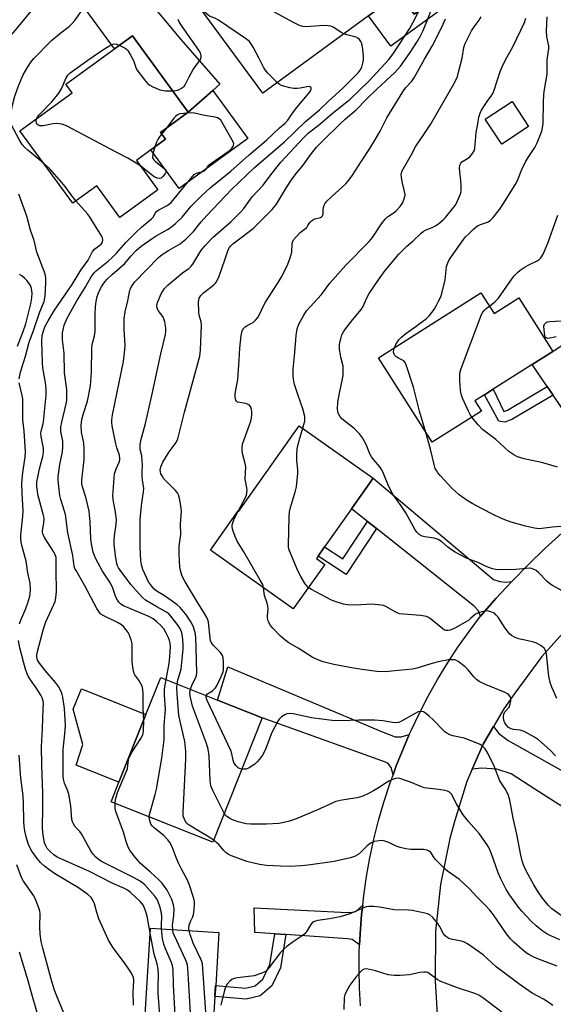
# Model space of a CAD drawing. Units: inches. Extents: x 1309761 to 1315761, y 509449 to 513449.
# Drawn here: x 1314876 to 1315058, y 510532 to 510869 of the extents above; entities that cross this region are included whole.
import ezdxf

# ---------------------------------------------------------------- set-up
doc = ezdxf.new("R2010")
doc.units = ezdxf.units.IN
doc.header["$MEASUREMENT"] = 0
for name, color, linetype in [('BLDG-Footprint', 5, 'Continuous'), ('CULTRL-Pad', 6, 'Continuous'), ('TRANS-Driveway', 251, 'Continuous'), ('TRANS-Non Street Sidewalk', 7, 'Continuous'), ('TRANS-Road', 130, 'Continuous'), ('Undefined', 1, 'Continuous')]:
    doc.layers.add(name, color=color, linetype=linetype)

msp = doc.modelspace()

# ---------------------------------------------------------------- linework, layer by layer
at = {"layer": 'BLDG-Footprint'}
for points, elevation in [([(1315001.99, 510882.67), (1315004.1, 510879.78), (1315009.39, 510883.65), (1315016.06, 510874.54), (1315010.79, 510870.68), (1315005.59, 510877.77), (1314995.17, 510870.15), (1314959.01, 510843.66), (1314934.11, 510877.66), (1314970.04, 510903.96), (1314980.69, 510911.76)], 355.71), ([(1314915.92, 510820.73), (1314923.23, 510810.71), (1314910.21, 510801.2), (1314902.28, 510812.06), (1314894.1, 510806.09), (1314876.05, 510830.81), (1314893.89, 510843.83), (1314891.76, 510846.75), (1314908.33, 510858.85), (1314914.47, 510863.33), (1314933.58, 510837.16), (1314924.08, 510830.23), (1314925.77, 510827.92), (1314920.84, 510824.32)], 352.46), ([(1315049.88, 510832.27), (1315040.7, 510826.25), (1315035.07, 510834.83), (1315044.25, 510840.85)], 367.59), ([(1315033.54, 510775.46), (1315038.05, 510768.35), (1315046.52, 510773.71), (1315058.11, 510755.42), (1315051.12, 510750.99), (1315037.74, 510742.52), (1315034.74, 510740.62), (1315031.52, 510738.58), (1315033.75, 510735.07), (1315016.89, 510724.39), (1314998.57, 510753.3)], 369.32), ([(1314989.33, 510701.62), (1314980.18, 510688.68), (1314977.95, 510685.53), (1314977.34, 510684.68), (1314980.19, 510682.66), (1314969.46, 510667.5), (1314941.17, 510687.52), (1314950.65, 510700.92), (1314950.81, 510700.81), (1314971.5, 510730.04), (1314996.78, 510712.14)], 363.76), ([(1314958.86, 510630.21), (1314941.92, 510587.73), (1314907.23, 510601.56), (1314909.9, 510608.25), (1314919.1, 510631.34), (1314924.17, 510644.04), (1314943.62, 510636.29)], 356.4), ([(1314942.7, 510534.97), (1314941.56, 510516.29), (1314918.18, 510517.73), (1314920.67, 510558.33), (1314944.05, 510556.9), (1314942.94, 510538.73)], 350.94)]:
    msp.add_lwpolyline(points, close=True, dxfattribs=dict(at, elevation=elevation))
at = {"layer": 'CULTRL-Pad'}
for points in [[(1315008.79, 510887.65), (1315020.02, 510872.31), (1315002.81, 510859.71), (1314995.17, 510870.15), (1315005.59, 510877.77), (1315010.79, 510870.68), (1315016.06, 510874.54), (1315009.39, 510883.65), (1315004.1, 510879.78), (1315001.99, 510882.66)], [(1314953.9, 510828.2), (1314930.49, 510811.11), (1314920.84, 510824.32), (1314925.77, 510827.92), (1314924.08, 510830.23), (1314933.58, 510837.16), (1314941.93, 510844.59)], [(1314919.1, 510631.34), (1314909.9, 510608.25), (1314895.25, 510614.09), (1314897.54, 510621.11), (1314894.3, 510633.19), (1314897.06, 510640.13)]]:
    msp.add_lwpolyline(points, close=True, dxfattribs=at)
at = {"layer": 'TRANS-Driveway'}
for points in [[(1314890.22, 510883.66), (1314896.97, 510888.74), (1314899.33, 510890.57), (1314904.69, 510885.26), (1314920.64, 510874.46), (1314931.09, 510861.99), (1314944.33, 510846.72), (1314941.93, 510844.59), (1314933.58, 510837.16), (1314914.47, 510863.33), (1314908.33, 510858.85)], [(1315092.64, 510718.15), (1315086.12, 510713.54), (1315079.72, 510708.77), (1315076.58, 510706.31), (1315076.85, 510709.75), (1315076.7, 510712.37), (1315075.79, 510714.49), (1315058.21, 510740.5), (1315056.22, 510743.44), (1315051.12, 510750.99), (1315058.11, 510755.42), (1315065.33, 510760.26), (1315087.17, 510721.27), (1315088.46, 510719.29), (1315089.77, 510718.72)], [(1315044.14, 510676.82), (1315038.71, 510670.97), (1315033.44, 510664.98), (1315032.62, 510666.96), (1315031.3, 510668.38), (1314997.84, 510694.88), (1314994.8, 510697.29), (1314989.34, 510701.62), (1314996.78, 510712.14), (1315037.84, 510677.47), (1315040.05, 510676.8), (1315042.01, 510676.65)], [(1315009.11, 510624.55), (1315007.08, 510619.92), (1315004.66, 510613.84), (1315003.55, 510610.76), (1315002.89, 510613.3), (1315001.78, 510614.75), (1314999.72, 510615.58), (1314958.86, 510630.21), (1314943.62, 510636.29), (1314947.14, 510647.62), (1315000.2, 510625.35), (1315004.27, 510623.76), (1315006.35, 510623.74)], [(1315075.56, 510590.8), (1315072.5, 510592.77), (1315052.03, 510605.89), (1315043.87, 510611.08), (1315039.02, 510612.72), (1315033.91, 510613.03), (1315030.62, 510612.67), (1315034.37, 510621.22), (1315037.88, 510627.25), (1315039.64, 510624.9), (1315042.89, 510622.48), (1315085.36, 510598.7), (1315080.92, 510587.37)], [(1314992.12, 510552.65), (1314989.63, 510554.49), (1314988.04, 510554.72), (1314966.91, 510556.15), (1314963.14, 510556.41), (1314956.28, 510556.87), (1314956.06, 510565.33), (1314987.96, 510563.68), (1314989.48, 510563.81), (1314990.78, 510564.09), (1314993.17, 510566.25), (1314992.8, 510563), (1314992.28, 510556.48)]]:
    msp.add_lwpolyline(points, close=True, dxfattribs=at)
at = {"layer": 'TRANS-Non Street Sidewalk'}
for points in [[(1315058.21, 510740.5), (1315044.12, 510732.15), (1315041.69, 510731.31), (1315039.74, 510731.64), (1315034.74, 510740.62), (1315037.74, 510742.52), (1315041.39, 510734.95), (1315042.62, 510735.38), (1315056.22, 510743.44)], [(1314997.84, 510694.88), (1314987.53, 510679.23), (1314977.95, 510685.53), (1314980.18, 510688.68), (1314986.43, 510684.57), (1314994.8, 510697.29)], [(1314966.91, 510556.15), (1314965.08, 510544.85), (1314962.16, 510538.63), (1314958.14, 510535.24), (1314953.4, 510534.07), (1314942.7, 510534.97), (1314942.93, 510538.73), (1314953.1, 510537.88), (1314956.38, 510538.68), (1314959.1, 510540.98), (1314961.45, 510545.97), (1314963.14, 510556.41)]]:
    msp.add_lwpolyline(points, close=True, dxfattribs=at)
at = {"layer": 'TRANS-Road'}
for points in [[(1314992.47, 510531.8), (1314992.11, 510537.96), (1314991.96, 510544.13), (1314992.02, 510550.31), (1314992.12, 510552.65), (1314992.28, 510556.48), (1314992.8, 510563), (1314993.17, 510566.25), (1314993.54, 510569.5), (1314994.49, 510575.98), (1314995.65, 510582.42), (1314997.03, 510588.81), (1314998.63, 510595.16), (1315000.43, 510601.45), (1315002.44, 510607.68), (1315003.55, 510610.76), (1315004.66, 510613.84), (1315007.08, 510619.92), (1315009.11, 510624.55), (1315009.71, 510625.91), (1315012.53, 510631.82), (1315015.55, 510637.62), (1315018.76, 510643.32), (1315022.16, 510648.92), (1315025.74, 510654.39), (1315029.5, 510659.75), (1315033.44, 510664.98), (1315038.71, 510670.97), (1315044.14, 510676.82), (1315049.72, 510682.52), (1315055.44, 510688.08), (1315061.31, 510693.49)], [(1315064.7, 510662.72), (1315054.33, 510651.22), (1315045.2, 510638.72), (1315041.39, 510633.27), (1315037.88, 510627.25), (1315034.37, 510621.22), (1315030.62, 510612.67), (1315028.76, 510608.45), (1315024.63, 510595.13), (1315022.94, 510589.03), (1315019.71, 510573.25), (1315018.04, 510557.24), (1315017.94, 510541.14), (1315017.94, 510540.42), (1315018.8, 510525.06)]]:
    msp.add_lwpolyline(points, dxfattribs=at)
at = {"layer": 'Undefined'}
msp.add_line((1314926.04, 510831.66, 352), (1314924.46, 510829.71, 352), dxfattribs=at)
for points, elevation in [([(1314986.77, 510863.99), (1314985.67, 510864.56), (1314983.03, 510866.26), (1314982.25, 510866.57), (1314981.43, 510866.75), (1314980, 510866.83), (1314973.8, 510866.36), (1314972.67, 510866.46), (1314971.63, 510866.78), (1314969.8, 510867.68), (1314950.93, 510877.99)], 356), ([(1314884.22, 510819.62), (1314878.79, 510824.16), (1314877.77, 510825.14), (1314876.85, 510826.17), (1314875.76, 510827.84), (1314873.03, 510832.96), (1314872.72, 510834.04), (1314872.76, 510835.18), (1314873.53, 510839.64), (1314874.37, 510842.66), (1314875.6, 510846.22), (1314877.12, 510849.98), (1314878.71, 510852.7), (1314879.82, 510854.26), (1314880.84, 510855.53), (1314886.88, 510861.67), (1314890.19, 510864.42), (1314892.89, 510866.47), (1314893.73, 510867.23), (1314894.81, 510868.55), (1314899.03, 510874.42)], 350), ([(1314873.43, 510863.82), (1314882.68, 510875)], 348), ([(1314939.72, 510637.84), (1314940.1, 510638.4), (1314941.87, 510639.51), (1314942.84, 510640.45), (1314943.45, 510641.43), (1314944.85, 510644.35), (1314945.39, 510645.7), (1314945.56, 510646.54), (1314945.66, 510649.39), (1314945.54, 510650.78), (1314945.23, 510651.56), (1314944.56, 510652.52), (1314943.78, 510653.41), (1314942.11, 510655.02), (1314941.49, 510655.91), (1314941.21, 510656.67), (1314941.06, 510657.5), (1314940.45, 510662.93), (1314940.23, 510663.74), (1314939.94, 510664.48), (1314939.17, 510665.93), (1314936.46, 510670.07), (1314932.48, 510676.69), (1314931.8, 510677.95), (1314931.39, 510678.99), (1314930.91, 510680.6), (1314930.68, 510681.7), (1314930.41, 510686.27), (1314930.52, 510688.88), (1314931.03, 510692.88), (1314930.87, 510696.44), (1314931.29, 510700.81), (1314931.18, 510701.94), (1314930.64, 510704.76), (1314930.22, 510706.4), (1314929.86, 510707.15), (1314929.14, 510708.02), (1314926.24, 510710.88), (1314925.28, 510711.96), (1314924.62, 510712.9), (1314924.23, 510713.64), (1314924.05, 510714.31), (1314924.01, 510714.83), (1314924.17, 510715.97), (1314924.92, 510717.56), (1314927.01, 510721.14), (1314929.46, 510724.27), (1314930.06, 510725.53), (1314932.33, 510734.7), (1314937.55, 510753.79), (1314937.8, 510755.84), (1314938.11, 510764.41), (1314938.02, 510765.56), (1314937.33, 510767.85), (1314937.16, 510768.96), (1314937.12, 510772.23), (1314937.2, 510773.09), (1314937.34, 510773.64), (1314937.86, 510774.51), (1314938.76, 510775.48), (1314942.29, 510778.21), (1314942.92, 510778.8), (1314943.27, 510779.26), (1314944.08, 510781.15), (1314946.09, 510786.79), (1314947.08, 510789.84), (1314947.44, 510790.61), (1314948.09, 510791.5), (1314948.86, 510792.23), (1314950.12, 510793.26), (1314955.78, 510797.49), (1314962.27, 510803.91), (1314963.74, 510805.77), (1314967.14, 510811.49), (1314968.81, 510814.04), (1314970.14, 510815.81), (1314972.86, 510819.13), (1314975.31, 510822.6), (1314977.44, 510825.25), (1314979.63, 510827.52), (1314985.31, 510833.07), (1314987.22, 510834.82), (1314990.94, 510838.01), (1314994.75, 510841.9), (1314998, 510845.09), (1315004.15, 510850.79), (1315006.06, 510852.92), (1315009.44, 510857.64), (1315011.92, 510861.48), (1315012.92, 510863.3), (1315013.79, 510865.13), (1315018.56, 510876.92)], 360), ([(1314934.31, 510640), (1314934.92, 510641.67), (1314936.23, 510644.3), (1314936.45, 510645.55), (1314936.31, 510654.24), (1314936.14, 510657.68), (1314935.89, 510659.37), (1314935.22, 510661.56), (1314934.42, 510663.07), (1314932.71, 510665.72), (1314932, 510666.62), (1314930.81, 510667.89), (1314929.74, 510668.86), (1314928.12, 510670.09), (1314925.49, 510671.88), (1314922.58, 510673.69), (1314921.96, 510674.24), (1314921, 510675.33), (1314920.02, 510676.76), (1314918.05, 510680.9), (1314917.54, 510682.5), (1314917.32, 510683.91), (1314917.19, 510688.68), (1314917.14, 510698.09), (1314917.68, 510703.67), (1314918.26, 510707.47), (1314918.36, 510708.6), (1314918.31, 510709.37), (1314917.89, 510711.59), (1314917.78, 510712.73), (1314917.77, 510714.19), (1314917.92, 510716.7), (1314917.86, 510718.1), (1314917.66, 510719.78), (1314917.19, 510721.96), (1314917.12, 510723.54), (1314917.38, 510724.95), (1314918.95, 510730.85), (1314921.13, 510740.35), (1314924.19, 510754.57), (1314925.76, 510761.26), (1314925.95, 510762.42), (1314925.95, 510763.28), (1314925.84, 510764.13), (1314925.56, 510765.54), (1314925.24, 510766.63), (1314924.84, 510767.38), (1314923.28, 510769.47), (1314922.94, 510770.18), (1314922.84, 510771.12), (1314923.09, 510772.18), (1314924.27, 510775.07), (1314924.83, 510776.06), (1314925.51, 510776.95), (1314926.73, 510778.16), (1314929.41, 510780.46), (1314931.57, 510782.24), (1314933.74, 510783.83), (1314934.57, 510784.61), (1314935.08, 510785.28), (1314937.92, 510789.81), (1314939.36, 510791.6), (1314942.12, 510794.46), (1314948.26, 510799.89), (1314951.58, 510803.12), (1314952.54, 510804.29), (1314955.44, 510808.32), (1314959.2, 510812.29), (1314961.76, 510815.75), (1314965.16, 510820.15), (1314973.05, 510828.53), (1314974.58, 510829.98), (1314978.58, 510833.12), (1314982.75, 510836.75), (1314987.78, 510840.72), (1314988.86, 510841.65), (1314995.28, 510847.76), (1315002.07, 510855.17), (1315003.55, 510857.09), (1315009.22, 510865.65), (1315010.92, 510868.69), (1315012.35, 510871.82)], 358), ([(1314963.94, 510847.28), (1314960.72, 510850.54), (1314959.8, 510851.63), (1314959.23, 510852.61), (1314957.72, 510855.73), (1314955.76, 510859.4), (1314955.01, 510860.67), (1314954.45, 510861.33), (1314953.08, 510862.39), (1314943.88, 510868.68), (1314942.67, 510869.36), (1314941.08, 510869.89), (1314940.37, 510870.3), (1314937.97, 510872.39)], 354), ([(1314928.25, 510844.45), (1314929.44, 510844.57), (1314930.23, 510844.83), (1314931.45, 510845.52), (1314932.29, 510846.24), (1314932.74, 510846.94), (1314933.86, 510849.27), (1314935.25, 510851.73), (1314937.7, 510855.24), (1314937.98, 510855.97), (1314937.99, 510856.46), (1314937.73, 510857.46), (1314937.22, 510858.42), (1314931.48, 510866.44), (1314930.59, 510867.83), (1314930.11, 510868.83)], 352), ([(1314950.66, 510700.91), (1314952.99, 510705.33), (1314953.43, 510706.35), (1314953.63, 510707.11), (1314953.65, 510708.2), (1314953.07, 510711.92), (1314953.19, 510716.02), (1314952.98, 510717.14), (1314952.07, 510720.51), (1314951.94, 510721.57), (1314951.94, 510722.62), (1314952.13, 510723.7), (1314952.62, 510725.32), (1314954.98, 510731.65), (1314955.21, 510732.67), (1314955.33, 510734.04), (1314955.32, 510734.86), (1314955.19, 510735.65), (1314954.9, 510736.4), (1314954.46, 510737.03), (1314954.04, 510737.36), (1314953.27, 510737.67), (1314951.21, 510737.94), (1314950.43, 510738.15), (1314950.06, 510738.43), (1314949.83, 510738.82), (1314949.58, 510739.76), (1314949.65, 510740.9), (1314950.48, 510745.87), (1314951.01, 510752.41), (1314951.15, 510756.51), (1314951.64, 510760.86), (1314951.99, 510762.53), (1314952.4, 510763.22), (1314952.97, 510763.8), (1314953.67, 510764.28), (1314955.72, 510765.36), (1314956.6, 510766.15), (1314957.35, 510767.06), (1314957.95, 510768.08), (1314959.31, 510771.05), (1314959.99, 510772.31), (1314964.27, 510778.97), (1314965.29, 510780.69), (1314967.4, 510784.71), (1314968.31, 510787.11), (1314968.91, 510789.31), (1314969.04, 510792.27), (1314969.25, 510793.04), (1314969.51, 510793.52), (1314970.41, 510794.63), (1314971.81, 510796.09), (1314974.04, 510797.82), (1314974.48, 510798.42), (1314975.08, 510799.47), (1314975.64, 510800.06), (1314976.32, 510800.53), (1314976.82, 510800.76), (1314978.73, 510801.25), (1314979.11, 510801.47), (1314979.42, 510801.75), (1314979.64, 510802.34), (1314979.67, 510803.81), (1314979.77, 510804.61), (1314979.98, 510805.39), (1314980.22, 510805.87), (1314980.94, 510806.75), (1314982.6, 510808.39), (1314987.37, 510812.74), (1314988.47, 510813.97), (1314989.69, 510815.62), (1314992.75, 510820.46), (1314995.66, 510824.78), (1314997.6, 510827.98), (1314999.19, 510830.73), (1315001.39, 510835.28), (1315006.84, 510844.2), (1315007.86, 510845.62), (1315009.95, 510847.83), (1315010.88, 510849.16), (1315014.31, 510855.26), (1315016.97, 510859.72), (1315020.17, 510866.21), (1315021.48, 510869.07)], 362), ([(1314972.69, 510729.19), (1314973.1, 510730.5), (1314973.35, 510731.63), (1314973.43, 510732.47), (1314973.36, 510733.2), (1314972.73, 510735.81), (1314971.1, 510740.38), (1314969.85, 510744.16), (1314969.61, 510745.28), (1314969.47, 510747.04), (1314969.45, 510749.41), (1314970.04, 510755.08), (1314970.41, 510760.84), (1314970.81, 510763.21), (1314971.38, 510764.74), (1314973.06, 510767.83), (1314974, 510769.31), (1314979.05, 510774.93), (1314981.99, 510778.74), (1314987.46, 510784.86), (1314995.4, 510792.99), (1314996.49, 510794.42), (1314999.65, 510799.08), (1315000.86, 510800.68), (1315001.67, 510801.43), (1315003.64, 510802.69), (1315004.45, 510803.38), (1315005.93, 510804.98), (1315006.87, 510806.34), (1315007.51, 510807.91), (1315007.66, 510808.99), (1315007.5, 510810.1), (1315006.79, 510812.9), (1315006.4, 510814.92), (1315006.33, 510816.06), (1315006.62, 510817.11), (1315009.82, 510822.75), (1315011.32, 510825.63), (1315014.35, 510829.96), (1315016.35, 510833.02), (1315024.53, 510847.26), (1315025.52, 510849.41), (1315025.96, 510850.81), (1315027.16, 510855.69), (1315027.74, 510859.28), (1315028.08, 510860.4), (1315029.39, 510863.16), (1315030.36, 510864.94), (1315031.3, 510866.39), (1315033.01, 510868.63), (1315033.64, 510869.82)], 364), ([(1315061.31, 510673.61), (1315058.07, 510675.44), (1315057.12, 510676.07), (1315056.24, 510676.85), (1315053.31, 510679.82), (1315052.41, 510680.53), (1315051.45, 510681.08), (1315050.95, 510681.26), (1315050.13, 510681.33), (1315045.45, 510680.91), (1315040.01, 510680.8), (1315038.61, 510680.89), (1315037.22, 510681.25), (1315035.33, 510681.97), (1315032.82, 510683.23), (1315028.84, 510684.65), (1315025.99, 510686.12), (1315024.72, 510686.85), (1315023.53, 510687.65), (1315022.17, 510688.69), (1315020.22, 510690.42), (1315019, 510691.15), (1315017.63, 510691.61), (1315014.38, 510692.12), (1315013.52, 510692.32), (1315012.5, 510692.85), (1315011.64, 510693.63), (1315011.11, 510694.45), (1315007.88, 510700.3), (1315006.34, 510702.65), (1315003.38, 510706.83), (1315001.78, 510710.13), (1315000.33, 510713.72), (1314999.72, 510715), (1314999.06, 510715.95), (1314996.94, 510718.39), (1314996.15, 510719.47), (1314995.65, 510720.45), (1314994.41, 510723.64), (1314993.13, 510725.91), (1314992.06, 510727.26), (1314990.3, 510729.05), (1314986.06, 510732.46), (1314985.36, 510733.36), (1314984.84, 510734.4), (1314984.67, 510734.95), (1314984.58, 510735.79), (1314984.71, 510738.09), (1314985.26, 510741.13), (1314986.3, 510746.11), (1314986.47, 510747.23), (1314986.54, 510748.66), (1314986.45, 510750.36), (1314985.69, 510753.47), (1314985.31, 510755.49), (1314985.23, 510756.36), (1314985.26, 510757.5), (1314985.41, 510758.63), (1314985.68, 510759.74), (1314986.1, 510761.1), (1314986.57, 510762.13), (1314987.4, 510763.33), (1314989.77, 510766.36), (1314992.78, 510769.83), (1314993.31, 510770.76), (1314994.42, 510773.48), (1314995.39, 510775.23), (1314998.54, 510779.91), (1315000.88, 510783.08), (1315005.53, 510788.66), (1315006.54, 510789.73), (1315008.23, 510791.36), (1315010.35, 510793.17), (1315013.2, 510795.89), (1315013.87, 510796.44), (1315014.61, 510796.86), (1315017.19, 510797.92), (1315018.06, 510798.36), (1315019.19, 510799.15), (1315020.66, 510800.41), (1315021.45, 510801.24), (1315023.86, 510804.18), (1315024.74, 510805.34), (1315025.2, 510806.09), (1315026.42, 510808.72), (1315026.66, 510809.54), (1315026.81, 510810.62), (1315026.82, 510812.62), (1315026.28, 510817.97), (1315026.36, 510819.1), (1315026.7, 510819.81), (1315027.07, 510820.19), (1315029.04, 510821.35), (1315029.84, 510821.99), (1315030.73, 510823.04), (1315031.24, 510823.98), (1315031.45, 510824.77), (1315031.66, 510826.12), (1315031.97, 510830.21), (1315032.56, 510833.25), (1315032.9, 510835.48), (1315033.26, 510836.85), (1315033.8, 510837.9), (1315034.76, 510839.42), (1315035.94, 510841.15), (1315037.08, 510842.62), (1315037.66, 510843.57), (1315038.13, 510844.77), (1315040.17, 510851.04), (1315040.78, 510852.69), (1315041.86, 510854.87), (1315044.54, 510859.7), (1315048.43, 510867.78), (1315048.96, 510869.31)], 366), ([(1315004, 510756.74), (1315004.47, 510757.82), (1315005.02, 510758.76), (1315005.57, 510759.42), (1315006.59, 510760.44), (1315007.91, 510761.56), (1315011.48, 510764.1), (1315014.95, 510766.71), (1315015.96, 510767.73), (1315017.56, 510769.8), (1315018.17, 510770.78), (1315019.09, 510772.58), (1315019.82, 510774.15), (1315020.21, 510775.23), (1315021.34, 510779.95), (1315021.86, 510784.45), (1315022.24, 510785.74), (1315022.76, 510786.74), (1315027.59, 510793.68), (1315028.33, 510794.56), (1315029.52, 510795.79), (1315031.16, 510797.38), (1315032.42, 510798.33), (1315033.4, 510798.79), (1315035.79, 510799.66), (1315036.76, 510800.16), (1315037.76, 510801.17), (1315039.89, 510803.95), (1315041.08, 510805.61), (1315045.33, 510812.4), (1315046.09, 510813.88), (1315047.53, 510817.57), (1315048.97, 510820.45), (1315049.68, 510821.72), (1315051.96, 510825.12), (1315052.79, 510826.67), (1315054.37, 510830.74), (1315054.62, 510831.89), (1315054.81, 510833.38), (1315054.94, 510840.63), (1315055.08, 510843.23), (1315055.27, 510844.96), (1315056.16, 510850.16), (1315056.2, 510855.03), (1315056.81, 510858.79), (1315056.73, 510859.91), (1315056.09, 510862.94), (1315055.97, 510864.84), (1315056.19, 510869.81)], 368), ([(1314929.73, 510641.83), (1314929.98, 510643.06), (1314930.82, 510645.75), (1314931.1, 510646.87), (1314931.83, 510653.73), (1314931.86, 510655.46), (1314931.62, 510657.99), (1314931.36, 510659.32), (1314930.92, 510660.57), (1314930.15, 510661.78), (1314928.92, 510663.4), (1314927.65, 510664.99), (1314926.89, 510665.78), (1314925.86, 510666.51), (1314922.88, 510668.14), (1314918.99, 510670.5), (1314917.94, 510671.39), (1314915.61, 510673.83), (1314913.93, 510675.82), (1314910.33, 510680.67), (1314909.75, 510681.55), (1314909.41, 510682.21), (1314909.17, 510682.92), (1314908.7, 510685.63), (1314908.27, 510689.61), (1314908.21, 510691.07), (1314908.36, 510692.48), (1314908.99, 510696.44), (1314909.06, 510698.02), (1314908.75, 510700.52), (1314907.97, 510704.85), (1314907.84, 510706.29), (1314907.86, 510707.47), (1314908.21, 510712.21), (1314908.41, 510713.67), (1314908.91, 510715.29), (1314909.98, 510717.56), (1314910.2, 510718.4), (1314910.23, 510718.89), (1314910.03, 510719.94), (1314909.17, 510722.48), (1314908.81, 510723.92), (1314907.58, 510730.04), (1314907.43, 510731.21), (1314907.42, 510731.97), (1314907.7, 510733.78), (1314911.42, 510751.98), (1314911.89, 510756.09), (1314911.99, 510757.56), (1314911.68, 510762.93), (1314911.62, 510765.26), (1314911.68, 510766.71), (1314912.05, 510769), (1314912.94, 510772.68), (1314913.64, 510776.34), (1314913.81, 510776.87), (1314914.2, 510777.65), (1314915.24, 510779.08), (1314923.36, 510787.5), (1314924.68, 510788.55), (1314926.81, 510789.96), (1314930.82, 510792.22), (1314931.65, 510792.84), (1314932.69, 510793.79), (1314935.34, 510796.41), (1314938.04, 510799.68), (1314939.96, 510801.85), (1314948.32, 510810.75), (1314956.21, 510818.24), (1314966.49, 510827.11), (1314973.49, 510833.85), (1314978.42, 510837.95), (1314981.45, 510841.01), (1314986.42, 510845.42), (1314991.65, 510850.68), (1314992.31, 510851.58), (1314992.83, 510852.56), (1314993.23, 510853.96), (1314993.42, 510855.11), (1314993.43, 510856.27), (1314993.19, 510858.62), (1314992.98, 510860.08), (1314992.75, 510860.91), (1314992.51, 510861.38), (1314992.04, 510862.03), (1314991.67, 510862.39), (1314991.24, 510862.68), (1314990.47, 510862.97), (1314987.73, 510863.65), (1314986.77, 510863.99)], 356), ([(1314881.75, 510834.97), (1314882.11, 510835.64), (1314882.66, 510836.34), (1314886.95, 510840.78), (1314889.34, 510843.69), (1314890.34, 510845.36), (1314891.75, 510848.7), (1314892.46, 510849.83), (1314893.21, 510850.62), (1314899.22, 510855.01), (1314904.37, 510858.5), (1314906.43, 510859.76), (1314907.47, 510860.3), (1314908.27, 510860.51), (1314909.08, 510860.4), (1314910, 510860.07)], 352), ([(1314910, 510860.07), (1314912.05, 510859.07), (1314912.51, 510858.72), (1314912.88, 510858.31), (1314913.64, 510857.12), (1314914.83, 510854.82), (1314915.64, 510852.42), (1314916.01, 510851.67), (1314918.63, 510848.19), (1314919.8, 510846.92), (1314920.5, 510846.44), (1314921.5, 510845.89), (1314922.8, 510845.26), (1314923.86, 510844.85), (1314925.75, 510844.52), (1314928.25, 510844.45)], 352), ([(1314926.05, 510643.29), (1314927.09, 510648.77), (1314927.31, 510651.18), (1314927.49, 510654.64), (1314927.42, 510655.72), (1314927.19, 510656.72), (1314926.86, 510657.54), (1314925.95, 510659.4), (1314925.18, 510660.63), (1314924.12, 510661.95), (1314922.89, 510663.08), (1314921.57, 510664.07), (1314920.15, 510664.82), (1314911.47, 510668.55), (1314910.49, 510669.13), (1314909.86, 510669.71), (1314909.38, 510670.43), (1314908.86, 510671.49), (1314907.77, 510674.52), (1314907.02, 510676.23), (1314904.24, 510680.41), (1314902, 510684.62), (1314901.4, 510685.97), (1314901.1, 510686.84), (1314900.48, 510689.67), (1314900.24, 510691.37), (1314900.05, 510697.16), (1314899.87, 510699.53), (1314899.67, 510700.91), (1314899.3, 510702.82), (1314898.61, 510705.67), (1314897.4, 510709.18), (1314897.2, 510710.17), (1314897.21, 510711.5), (1314897.97, 510718.47), (1314898.05, 510722.16), (1314897.9, 510724.1), (1314897.07, 510727.81), (1314896.94, 510730.16), (1314897.16, 510732.14), (1314897.74, 510734.25), (1314899.13, 510738.5), (1314900.16, 510743.71), (1314900.49, 510748.46), (1314900.58, 510756.45), (1314900.77, 510757.86), (1314901.53, 510760.81), (1314901.74, 510762.22), (1314901.81, 510763.65), (1314901.71, 510768.1), (1314901.86, 510770.76), (1314902.05, 510772.52), (1314902.48, 510774.22), (1314903.14, 510775.98), (1314904.07, 510777.77), (1314905.09, 510779.24), (1314905.86, 510780.13), (1314907.52, 510781.72), (1314911.89, 510785.5), (1314914.04, 510788.06), (1314915.8, 510789.95), (1314917.46, 510791.36), (1314921.2, 510794.07), (1314922.61, 510794.96), (1314926.66, 510797.27), (1314927.99, 510798.18), (1314929.27, 510799.18), (1314931.54, 510801.35), (1314934.53, 510805.02), (1314938.11, 510808.65), (1314941.07, 510811.29), (1314948.09, 510817.03), (1314954.44, 510822.66), (1314960.27, 510827.58), (1314964.79, 510831.81), (1314966.67, 510833.45), (1314967.58, 510834.47), (1314969.14, 510836.8), (1314970.66, 510838.81), (1314974.87, 510843.83), (1314975.33, 510844.53), (1314975.53, 510844.99), (1314975.55, 510845.41), (1314975.4, 510845.75), (1314975.26, 510845.86), (1314974.86, 510845.95), (1314974.1, 510845.86), (1314971.85, 510845.4), (1314970.73, 510845.26), (1314969.62, 510845.3), (1314968.24, 510845.51), (1314966.57, 510845.91), (1314965.48, 510846.26), (1314964.62, 510846.72), (1314963.94, 510847.28)], 354), ([(1314918.36, 510629.48), (1314918.33, 510631.17), (1314918.15, 510633.8), (1314918.16, 510638.46), (1314918.05, 510639.9), (1314917.77, 510641.03), (1314917.31, 510642.11), (1314916.73, 510643.1), (1314915.37, 510644.91), (1314915.1, 510645.4), (1314914.84, 510646.2), (1314914.6, 510647.63), (1314914.43, 510649.37), (1314914.38, 510655.51), (1314914.08, 510656.87), (1314913.43, 510658.69), (1314913.04, 510659.43), (1314912.36, 510660.33), (1314911.4, 510661.4), (1314910.77, 510661.97), (1314909.34, 510662.84), (1314904.45, 510665.21), (1314903.74, 510665.67), (1314903.2, 510666.19), (1314902.3, 510667.58), (1314898.23, 510675.3), (1314895.24, 510680.55), (1314894.87, 510681.31), (1314894.63, 510682.08), (1314894.12, 510685.66), (1314892.45, 510693.4), (1314891.6, 510699.76), (1314891.31, 510700.87), (1314890, 510704.89), (1314889.65, 510706.24), (1314889.42, 510708.02), (1314889.11, 510711.6), (1314889.11, 510712.68), (1314889.3, 510714.35), (1314889.71, 510716.8), (1314890.58, 510721.14), (1314890.76, 510722.82), (1314890.71, 510724.76), (1314890.07, 510728.13), (1314890.08, 510729.72), (1314890.37, 510731.29), (1314891.86, 510737.56), (1314892.04, 510738.65), (1314892.13, 510740.09), (1314892.09, 510742.4), (1314891.27, 510748.16), (1314891.13, 510754.8), (1314890.65, 510759.39), (1314890.63, 510761.74), (1314890.78, 510762.82), (1314891.19, 510764.37), (1314891.82, 510765.99), (1314892.33, 510767.04), (1314895.49, 510772.75), (1314898.38, 510777.32), (1314900.4, 510780.97), (1314901.42, 510782.31), (1314902.26, 510783.11), (1314906.21, 510786.29), (1314907.5, 510787.44), (1314909.1, 510789.03), (1314912.22, 510792.62), (1314915.66, 510796.08), (1314917.57, 510797.85), (1314921.07, 510800.74), (1314921.57, 510801.36), (1314922.4, 510802.76), (1314922.88, 510803.38), (1314923.56, 510803.88), (1314926.39, 510805.36), (1314927.71, 510806.38), (1314934.44, 510814.57), (1314935.64, 510815.86), (1314936.34, 510816.31), (1314938.53, 510816.89), (1314939.26, 510817.24), (1314939.72, 510817.72), (1314940.62, 510819.03), (1314941.24, 510819.62), (1314947.52, 510824), (1314948.48, 510824.84), (1314948.9, 510825.44), (1314949.06, 510825.88), (1314949.1, 510826.34), (1314948.87, 510827.09), (1314945.17, 510833.72), (1314944.69, 510834.42), (1314944.19, 510834.9), (1314943.54, 510835.23), (1314942.75, 510835.44), (1314939.17, 510836.03), (1314935.75, 510836.82), (1314934.61, 510836.93), (1314933.2, 510836.88)], 352), ([(1314933.2, 510836.88), (1314930.89, 510836.67), (1314930.37, 510836.54), (1314929.88, 510836.3), (1314929.24, 510835.75), (1314928.65, 510835.11), (1314926.04, 510831.66)], 352), ([(1314917.36, 510818.76), (1314915.74, 510819.82), (1314912.95, 510821.48), (1314909.15, 510823.38), (1314891.95, 510832.54), (1314890.33, 510833.07), (1314888.6, 510833.31), (1314887.45, 510833.21), (1314883.98, 510832.57), (1314882.87, 510832.55), (1314882.18, 510832.83), (1314881.95, 510833.06), (1314881.72, 510833.46), (1314881.59, 510834.16), (1314881.75, 510834.97)], 352), ([(1314924.46, 510829.71), (1314923.73, 510828.76), (1314923.21, 510827.89), (1314922.77, 510826.93), (1314922.19, 510825.31)], 352), ([(1314922.19, 510825.31), (1314921.44, 510822.81), (1314921.35, 510822.03), (1314921.41, 510821.55), (1314921.8, 510820.9), (1314922.39, 510820.31), (1314925.34, 510817.96), (1314925.88, 510817.44), (1314926.05, 510817.06), (1314926.04, 510816.87), (1314925.62, 510816.02), (1314924.91, 510815.19), (1314924.29, 510814.7), (1314923.67, 510814.52), (1314922.96, 510814.63), (1314922.2, 510814.98), (1314921.46, 510815.48), (1314917.36, 510818.76)], 352), ([(1314895.21, 510806.9), (1314893.18, 510809.39), (1314891.51, 510811.84), (1314890.41, 510813.2), (1314886.12, 510817.96), (1314884.22, 510819.62)], 350), ([(1314875.76, 510746.11), (1314876.2, 510748.33), (1314877.91, 510753.81), (1314879.21, 510758.58), (1314880.66, 510762.56), (1314882.88, 510769), (1314884.38, 510772.47), (1314884.64, 510774.49), (1314884.9, 510778.9), (1314884.92, 510780.37), (1314884.77, 510781.44), (1314884.48, 510782.49), (1314881.84, 510789.39), (1314880.95, 510793.4), (1314879.65, 510796.84), (1314878.44, 510801.63), (1314875.73, 510809.21)], 348), ([(1314924.41, 510558.1), (1314924.4, 510559.77), (1314924.57, 510562.09), (1314924.42, 510563.59), (1314923.88, 510565.74), (1314923.34, 510567.37), (1314922.83, 510568.37), (1314922.11, 510569.31), (1314918.73, 510573.12), (1314917.96, 510573.85), (1314917.15, 510574.46), (1314914.92, 510575.73), (1314904.18, 510581.09), (1314902.95, 510581.86), (1314902.04, 510582.58), (1314901.05, 510583.68), (1314900.25, 510584.82), (1314897.12, 510590.61), (1314896.48, 510591.42), (1314894.95, 510593.04), (1314894.35, 510593.97), (1314894.04, 510594.74), (1314893.84, 510595.55), (1314893.41, 510600.21), (1314892.73, 510604.2), (1314892.34, 510605.51), (1314891.33, 510607.97), (1314890.97, 510609.33), (1314890.83, 510610.32), (1314890.78, 510612.03), (1314890.84, 510619.38), (1314891.4, 510624.8), (1314891.58, 510627.62), (1314891.29, 510633.41), (1314890.74, 510637.34), (1314890.53, 510638.16), (1314890.12, 510639.24), (1314889.2, 510640.96), (1314888.21, 510642.3), (1314884.72, 510646.37), (1314882.7, 510648.93), (1314882.1, 510649.91), (1314881.81, 510651.04), (1314881.83, 510651.79), (1314882.01, 510652.88), (1314884.06, 510660.62), (1314884.96, 510663.09), (1314887.69, 510669.02), (1314888.06, 510669.98), (1314888.37, 510671.25), (1314888.54, 510673.43), (1314888.42, 510680.75), (1314888.48, 510683.95), (1314888.39, 510685.04), (1314888.11, 510686.03), (1314887.75, 510686.78), (1314884.51, 510691.85), (1314883.89, 510693.13), (1314883.79, 510693.68), (1314883.79, 510694.24), (1314884.27, 510696.79), (1314884.29, 510698.45), (1314884.01, 510699.85), (1314882.22, 510706.58), (1314882.01, 510707.73), (1314881.89, 510709.14), (1314881.87, 510710.83), (1314882.12, 510712.52), (1314882.7, 510715.3), (1314883.88, 510719.59), (1314884.11, 510720.96), (1314884.06, 510722.38), (1314883.3, 510726.41), (1314883.23, 510727.47), (1314883.37, 510728.25), (1314883.94, 510730.2), (1314884.14, 510731.38), (1314885.06, 510740.5), (1314885.01, 510742.51), (1314884.83, 510744.82), (1314883.93, 510749.89), (1314883.74, 510751.61), (1314883.51, 510758.92), (1314883.67, 510760.83), (1314884.06, 510762.45), (1314884.73, 510764.07), (1314885.68, 510765.86), (1314887.85, 510769.55), (1314893.91, 510778.34), (1314896.82, 510783.26), (1314899.33, 510786.57), (1314899.77, 510787.33), (1314900.83, 510789.57), (1314901.56, 510790.37), (1314903.83, 510792.09), (1314904.25, 510792.73), (1314904.43, 510793.45), (1314904.29, 510794.21), (1314903.92, 510794.98), (1314899.8, 510801.53), (1314899.09, 510802.45), (1314895.21, 510806.9)], 350), ([(1315036.45, 510770.87), (1315038.36, 510772.34), (1315039.6, 510773.6), (1315044.24, 510780.38), (1315044.96, 510781.24), (1315046.12, 510782.43), (1315046.99, 510783.16), (1315048.69, 510784.31), (1315049.96, 510785.06), (1315052.76, 510786.39), (1315053.47, 510786.85), (1315054.07, 510787.42), (1315054.79, 510788.68), (1315056.49, 510792.47), (1315059.89, 510802.01)], 370), ([(1314875.21, 510757.29), (1314877.21, 510762.26), (1314878.05, 510764.86), (1314879.73, 510771.73), (1314880.11, 510773.75), (1314880.23, 510775.37), (1314880.18, 510776.2), (1314880.01, 510777), (1314879.63, 510777.96), (1314879.21, 510778.64), (1314878.38, 510779.7), (1314877.61, 510780.5), (1314876.69, 510781.25), (1314875.94, 510781.72)], 346), ([(1315030.46, 510732.99), (1315029.91, 510733.92), (1315029.27, 510735.23), (1315027.3, 510739.46), (1315026.8, 510740.81), (1315026.59, 510742.23), (1315026.39, 510745.4), (1315026.32, 510747.12), (1315026.38, 510747.97), (1315026.85, 510749.61), (1315033.76, 510768.11), (1315034.17, 510768.87), (1315034.74, 510769.54), (1315035.41, 510770.13), (1315036.45, 510770.87)], 370), ([(1315059.27, 510760.41), (1315057.16, 510759.97), (1315056.41, 510759.89), (1315055.81, 510760.03), (1315055.56, 510760.37), (1315055.28, 510761.7), (1315055.12, 510764.06), (1315055.3, 510764.81), (1315055.81, 510765.32), (1315056.28, 510765.54), (1315057.11, 510765.71), (1315060.97, 510765.89)], 372), ([(1315014.77, 510727.74), (1315012.57, 510735.02), (1315010.52, 510743.18), (1315007.99, 510750.82), (1315007.66, 510751.61), (1315007.18, 510752.24), (1315006.79, 510752.49), (1315005.14, 510753.21), (1315004.49, 510753.66), (1315004.14, 510754.03), (1315003.9, 510754.46), (1315003.75, 510755.23), (1315003.8, 510756.05), (1315004, 510756.74)], 368), ([(1314875.9, 510662.35), (1314876.32, 510663.64), (1314878.12, 510667.6), (1314878.81, 510669.58), (1314879.46, 510671.87), (1314879.59, 510672.73), (1314879.64, 510673.9), (1314879.51, 510676.24), (1314878.79, 510679.74), (1314878.21, 510683.74), (1314876.62, 510689.63), (1314876.35, 510691.28), (1314876.38, 510692.62), (1314877.05, 510699.11), (1314877.19, 510701.14), (1314876.79, 510706.95), (1314876.75, 510710.42), (1314877.05, 510714.06), (1314877.88, 510719.35), (1314877.98, 510721.22), (1314877.54, 510728.24), (1314877.1, 510732.04), (1314877.07, 510739.19), (1314876.87, 510740.35), (1314875.85, 510744.68)], 348), ([(1315059.72, 510715.88), (1315056.31, 510716.92), (1315054.32, 510717.44), (1315048.34, 510718.73), (1315046.08, 510719.43), (1315044.78, 510720.1), (1315043.07, 510721.24), (1315038.67, 510725.39), (1315034.16, 510728.71), (1315032.62, 510730.37), (1315030.46, 510732.99)], 370), ([(1314974.6, 510674.76), (1314973.94, 510675.42), (1314973.31, 510676.32), (1314972.05, 510678.48), (1314971.17, 510680.2), (1314968.18, 510687.26), (1314967.85, 510688.38), (1314967.77, 510689.24), (1314968.07, 510698.93), (1314968.18, 510700.68), (1314968.5, 510702.11), (1314970.23, 510707.75), (1314970.55, 510709.18), (1314971.07, 510713.81), (1314971.03, 510714.96), (1314970.71, 510718.12), (1314970.71, 510719.84), (1314970.83, 510722.14), (1314971.44, 510724.97), (1314972.69, 510729.19)], 364), ([(1315062.28, 510695.75), (1315058.02, 510695.37), (1315053.45, 510694.85), (1315051.87, 510695.02), (1315048.78, 510695.71), (1315043.96, 510697.1), (1315041.71, 510697.86), (1315040.34, 510698.43), (1315037.93, 510699.57), (1315033.8, 510701.72), (1315030.55, 510703.49), (1315028.85, 510704.5), (1315026.12, 510706.49), (1315023.62, 510708.72), (1315019.6, 510713.07), (1315018.84, 510713.97), (1315018.35, 510714.7), (1315017.95, 510715.48), (1315017.66, 510716.3), (1315016.4, 510722.01), (1315014.77, 510727.74)], 368), ([(1314959.29, 510674.69), (1314959.01, 510675.75), (1314958.2, 510677.31), (1314952.56, 510687.01), (1314950.34, 510690.56), (1314949.63, 510692.18), (1314948.8, 510694.39), (1314948.57, 510695.51), (1314948.6, 510696.08), (1314948.78, 510696.92), (1314949.31, 510698.27), (1314950.66, 510700.91)], 362), ([(1315059.11, 510617.28), (1315057.25, 510619.14), (1315053.27, 510622.71), (1315051.85, 510623.64), (1315048.32, 510625.6), (1315046.99, 510626.04), (1315044.75, 510626.31), (1315043.93, 510626.49), (1315042.95, 510626.99), (1315042.17, 510627.81), (1315041.72, 510628.57), (1315041.51, 510629.08), (1315041.33, 510629.85), (1315041.31, 510630.7), (1315041.43, 510631.55), (1315041.72, 510632.33), (1315043.17, 510633.94), (1315043.56, 510634.93), (1315043.74, 510636.02), (1315043.74, 510636.82), (1315043.51, 510637.54), (1315043.06, 510638.13), (1315042.62, 510638.45), (1315041.86, 510638.85), (1315035.11, 510641.68), (1315032.99, 510642.71), (1315032.09, 510643.38), (1315031.26, 510644.14), (1315029.2, 510646.66), (1315028.15, 510647.7), (1315025.8, 510649.51), (1315025.04, 510649.89), (1315024.5, 510650.02), (1315023.66, 510650.08), (1315022.5, 510650.01), (1315018.99, 510649.33), (1315017.26, 510648.91), (1315011.65, 510647.24), (1315010.25, 510646.9), (1315002.99, 510646.13), (1315000.95, 510645.98), (1314998.05, 510646.12), (1314993, 510646.75), (1314990.06, 510647.21), (1314983.37, 510648.44), (1314979.7, 510649.38), (1314977.84, 510650.01), (1314975.91, 510650.99), (1314971.12, 510654.05), (1314967.96, 510655.92), (1314966.57, 510656.85), (1314965.07, 510658.15), (1314962.43, 510660.89), (1314961.69, 510661.78), (1314961.03, 510663.04), (1314960.63, 510664.4), (1314960.61, 510665.2), (1314960.87, 510667.33), (1314960.81, 510668.36), (1314960.58, 510669.4), (1314959.64, 510672.08), (1314959.29, 510674.69)], 362), ([(1315059.56, 510636.84), (1315057.75, 510640.73), (1315057.18, 510642.28), (1315056.72, 510644.47), (1315055.94, 510652.12), (1315055.69, 510653.19), (1315055.31, 510653.88), (1315054.7, 510654.43), (1315054, 510654.92), (1315052.75, 510655.67), (1315051.97, 510656.03), (1315051.17, 510656.26), (1315048.09, 510656.84), (1315046.36, 510657.25), (1315045.26, 510657.66), (1315044, 510658.4), (1315043.38, 510658.96), (1315042.66, 510659.8), (1315041.83, 510660.93), (1315039.41, 510664.65), (1315038.72, 510665.48), (1315038.16, 510665.95), (1315036.97, 510666.51), (1315035.68, 510666.78), (1315034.29, 510666.62), (1315032.65, 510666.17), (1315031.72, 510665.69), (1315030.06, 510664.15), (1315029.4, 510663.64), (1315024.87, 510661.05), (1315023.09, 510660.2), (1315022.41, 510660.05), (1315021.66, 510660.08), (1315021.18, 510660.22), (1315020.54, 510660.6), (1315016.39, 510664.05), (1315015.69, 510664.55), (1315014.94, 510664.9), (1315012.98, 510665.21), (1315007.16, 510665.63), (1315005.73, 510665.82), (1315004.98, 510666.08), (1315004.29, 510666.42), (1315001.11, 510668.33), (1315000.3, 510668.59), (1314999.45, 510668.75), (1314996.27, 510669.06), (1314990.77, 510668.73), (1314987.96, 510668.84), (1314986.58, 510669.07), (1314984.13, 510669.84), (1314982.53, 510670.47), (1314975.69, 510674.07), (1314974.6, 510674.76)], 364), ([(1314920.57, 510556.68), (1314919.52, 510562.51), (1314919.13, 510563.92), (1314918.51, 510565.57), (1314917.92, 510566.59), (1314917.17, 510567.5), (1314913.73, 510570.62), (1314912.85, 510571.31), (1314911.78, 510571.95), (1314907.58, 510573.73), (1314899.58, 510577.82), (1314890.82, 510581.67), (1314888.76, 510582.64), (1314887.59, 510583.46), (1314886.35, 510584.59), (1314885.4, 510585.6), (1314884.86, 510586.46), (1314884.5, 510587.48), (1314884.11, 510589.41), (1314883.88, 510591.07), (1314883.79, 510592.75), (1314883.94, 510599.47), (1314883.92, 510604.45), (1314883.57, 510614.2), (1314883.48, 510620.39), (1314883.8, 510626.58), (1314884.04, 510633.47), (1314884.06, 510635.16), (1314883.99, 510635.99), (1314883.69, 510637.03), (1314883.17, 510638.04), (1314881.63, 510640.5), (1314879.64, 510643.25), (1314878.88, 510644.52), (1314878.51, 510645.3), (1314877.97, 510646.89), (1314877.28, 510649.34), (1314876.07, 510654.17), (1314875.58, 510656.71)], 348), ([(1314920.27, 510596.37), (1314920.34, 510597.18), (1314920.53, 510598.04), (1314922.31, 510604.07), (1314922.72, 510605.81), (1314924.54, 510616.41), (1314925.04, 510620.11), (1314925.31, 510622.67), (1314925.38, 510627.65), (1314925.85, 510633.13), (1314925.48, 510638.09), (1314925.48, 510639.76), (1314925.6, 510640.89), (1314926.05, 510643.29)], 354), ([(1314942.22, 510588.49), (1314941.23, 510589.15), (1314936.53, 510591.95), (1314933.58, 510593.83), (1314932.95, 510594.4), (1314932.62, 510594.83), (1314932.12, 510595.8), (1314931.88, 510596.59), (1314931.8, 510598.04), (1314932.72, 510616.07), (1314932.71, 510618.7), (1314932.55, 510621.01), (1314932.36, 510622.16), (1314930.4, 510631.02), (1314929.79, 510638.4), (1314929.7, 510640.47), (1314929.73, 510641.83)], 356), ([(1314945.86, 510597.63), (1314941.96, 510605.41), (1314941.3, 510607.05), (1314941.08, 510608.81), (1314940.71, 510617.2), (1314940.38, 510619.53), (1314939.77, 510621.48), (1314935.06, 510634.17), (1314934.18, 510637.8), (1314934.14, 510638.75), (1314934.31, 510640)], 358), ([(1314951.88, 510612.71), (1314951.04, 510612.9), (1314950.58, 510613.16), (1314949.82, 510613.99), (1314949.2, 510614.98), (1314948.89, 510615.78), (1314948.5, 510617.99), (1314948.13, 510619.08), (1314940.05, 510636.16), (1314939.69, 510637.23), (1314939.72, 510637.84)], 360), ([(1315064.47, 510560.23), (1315057.8, 510565), (1315056.59, 510566.19), (1315054.59, 510568.67), (1315053.11, 510570.75), (1315051.62, 510573.15), (1315049, 510577.96), (1315048.12, 510580.05), (1315047.69, 510581.38), (1315047.21, 510583.28), (1315045.84, 510590.45), (1315044.56, 510595.99), (1315043.46, 510602.06), (1315043.03, 510603.73), (1315042.08, 510605.67), (1315040.01, 510608.77), (1315038.09, 510613.7), (1315035.94, 510618.12), (1315035.07, 510619.6), (1315033.97, 510620.69), (1315033.29, 510621.14), (1315032.5, 510621.51), (1315027.8, 510623.25), (1315024.03, 510624.07), (1315022.98, 510624.48), (1315021.98, 510624.98), (1315021.28, 510625.45), (1315020.63, 510626.03), (1315017.35, 510629.41), (1315015.89, 510630.79), (1315014.61, 510631.86), (1315013.93, 510632.27), (1315013.18, 510632.43), (1315012.14, 510632.24), (1315010.9, 510631.64), (1315006.38, 510629.05), (1315005.36, 510628.64), (1315004.43, 510628.5), (1315003.34, 510628.59), (1315000.02, 510629.19), (1314997.18, 510629.47), (1314991.84, 510629.44), (1314985.84, 510629.22), (1314982.77, 510629.35), (1314975.64, 510630.27), (1314969.42, 510631.66), (1314968.34, 510631.74), (1314967.3, 510631.62), (1314966.57, 510631.31), (1314965.44, 510630.57), (1314964.64, 510629.84), (1314964.14, 510629.14), (1314962.12, 510625.25), (1314959.82, 510619.2), (1314958.9, 510617.48), (1314957.94, 510616.08), (1314957.17, 510615.2), (1314956.32, 510614.41), (1314954.43, 510613.12), (1314953.41, 510612.74), (1314952.61, 510612.67), (1314951.88, 510612.71)], 360), ([(1314908.55, 510601.03), (1314908.72, 510602.34), (1314909.44, 510604.74), (1314912.15, 510611.17), (1314912.76, 510612.79), (1314912.97, 510613.94), (1314913.16, 510615.95), (1314913.36, 510616.71), (1314914.43, 510618.67), (1314917.35, 510623.14), (1314918, 510624.4), (1314918.26, 510625.72), (1314918.36, 510629.48)], 352), ([(1314914.82, 510532.09), (1314914.75, 510536.54), (1314914.99, 510540.32), (1314914.93, 510540.9), (1314914.73, 510541.76), (1314914.18, 510542.97), (1314912.83, 510545.09), (1314911.5, 510546.98), (1314907.94, 510551.66), (1314906.29, 510554.28), (1314903.03, 510561.61), (1314902.29, 510563.76), (1314901.5, 510566.69), (1314900.95, 510567.95), (1314900.38, 510568.87), (1314899.31, 510569.84), (1314896.03, 510572.19), (1314888.25, 510576.79), (1314885.94, 510578.37), (1314884.44, 510579.52), (1314883.07, 510580.83), (1314881.97, 510582.12), (1314880.15, 510584.69), (1314879.1, 510586.62), (1314878.71, 510587.66), (1314878.21, 510589.62), (1314877.77, 510591.6), (1314877.51, 510593.26), (1314877.4, 510594.98), (1314877.31, 510601), (1314877.15, 510603.58), (1314876.39, 510609.65), (1314875.76, 510617.44)], 346), ([(1315060.55, 510554.41), (1315056.45, 510556.25), (1315054.39, 510557.56), (1315052.41, 510559.16), (1315050.72, 510560.81), (1315047.57, 510564.22), (1315046.45, 510565.58), (1315043.46, 510569.61), (1315042.22, 510571.62), (1315040.81, 510574.26), (1315040.23, 510575.46), (1315039.48, 510577.32), (1315037.23, 510583.74), (1315036.27, 510585.88), (1315035.71, 510586.9), (1315033.01, 510590.67), (1315029.33, 510594.85), (1315027.56, 510597.15), (1315025.26, 510600.8), (1315023.49, 510604.14), (1315022.84, 510604.8), (1315022.17, 510605.15), (1315021.37, 510605.36), (1315019.14, 510605.75), (1315015.05, 510606.19), (1315014.18, 510606.36), (1315013.06, 510606.73), (1315009.5, 510608.25), (1315008.1, 510608.77), (1315005.82, 510609.46), (1315004.69, 510609.59), (1315003.66, 510609.33), (1315002.15, 510608.62), (1315001.17, 510608.06), (1314998.53, 510606.29), (1314996.84, 510605.28), (1314995.11, 510604.33), (1314993.22, 510603.52), (1314992.11, 510603.12), (1314991.26, 510602.91), (1314986.03, 510602.11), (1314984.03, 510601.64), (1314977.52, 510598.7), (1314970.39, 510595.74), (1314968.16, 510594.92), (1314966.22, 510594.42), (1314964.47, 510594.18), (1314960.29, 510593.91), (1314954.81, 510593.93), (1314953.38, 510594.04), (1314950.57, 510594.67), (1314948.69, 510595.37), (1314947.69, 510595.92), (1314946.76, 510596.57), (1314946.35, 510596.95), (1314945.86, 510597.63)], 358), ([(1314928.25, 510557.87), (1314928.22, 510559.37), (1314928.67, 510562.68), (1314928.8, 510564.83), (1314928.58, 510566.37), (1314927.97, 510568.2), (1314926.36, 510571.34), (1314925.71, 510572.32), (1314924.61, 510573.72), (1314923.39, 510574.96), (1314920.63, 510577.54), (1314917.16, 510580.6), (1314914.81, 510583.32), (1314913.56, 510584.99), (1314913.06, 510586.03), (1314912.33, 510587.95), (1314911.39, 510591.13), (1314908.86, 510598.26), (1314908.6, 510599.36), (1314908.55, 510601.03)], 352), ([(1314933.85, 510557.52), (1314933.77, 510558.38), (1314933.88, 510559.38), (1314934.33, 510560.66), (1314935.09, 510562.28), (1314935.33, 510563.05), (1314935.58, 510564.74), (1314935.72, 510566.73), (1314935.68, 510567.53), (1314935.47, 510568.5), (1314933.92, 510573.39), (1314933.23, 510574.98), (1314931.25, 510578.58), (1314930.33, 510580.39), (1314929.4, 510582.49), (1314928.06, 510586.13), (1314927.27, 510587.64), (1314926.61, 510588.58), (1314925.24, 510590.05), (1314922.05, 510592.49), (1314921.26, 510593.28), (1314920.84, 510593.94), (1314920.53, 510594.67), (1314920.34, 510595.49), (1314920.27, 510596.37)], 354), ([(1315059.67, 510545.33), (1315052.72, 510547.96), (1315051.39, 510548.54), (1315049.91, 510549.32), (1315049.05, 510549.9), (1315047.7, 510551.03), (1315044.83, 510553.56), (1315043.66, 510554.75), (1315042.28, 510556.48), (1315037.84, 510562.88), (1315036.61, 510564.5), (1315035.27, 510566.05), (1315032.22, 510569.11), (1315029.79, 510571.72), (1315026.3, 510575.02), (1315022.14, 510577.9), (1315021.26, 510578.61), (1315018.18, 510581.69), (1315017.65, 510582.36), (1315016.91, 510583.55), (1315016.43, 510584.17), (1315015.84, 510584.63), (1315015.16, 510584.98), (1315014.67, 510585.14), (1315013.91, 510585.27), (1315009.67, 510585.25), (1315007.96, 510585.47), (1315005.96, 510585.94), (1315004.57, 510586.35), (1315002.08, 510587.63), (1315000.73, 510588.15), (1314999.89, 510588.29), (1314998.77, 510588.24), (1314997.09, 510587.95), (1314996.06, 510587.56), (1314994.72, 510586.54), (1314992.7, 510584.44), (1314991.61, 510583.55), (1314990.41, 510582.81), (1314989, 510582.35), (1314983.46, 510581.14), (1314974.5, 510579.91), (1314972.22, 510579.69), (1314968.07, 510579.48), (1314965.1, 510579.51), (1314960.36, 510579.77), (1314957.91, 510580.16), (1314953.57, 510581.19), (1314948.4, 510583.04), (1314947.37, 510583.52), (1314946.5, 510584.16), (1314945.73, 510584.93), (1314943.91, 510587.07), (1314942.22, 510588.49)], 356), ([(1314891.18, 510529.13), (1314888.44, 510535.76), (1314887.81, 510537.52), (1314886.76, 510540.95), (1314883.86, 510551.57), (1314883.36, 510553.78), (1314882.94, 510556.36), (1314882.85, 510558.97), (1314882.96, 510563.3), (1314882.86, 510564.14), (1314882.63, 510564.95), (1314881.52, 510567.9), (1314880.79, 510569.45), (1314877.33, 510574.45), (1314876.59, 510575.68), (1314874.96, 510579.98)], 344), ([(1315058.12, 510531.97), (1315056.23, 510533.34), (1315055, 510534.11), (1315051.11, 510536.18), (1315046.5, 510539.33), (1315038.82, 510545.11), (1315034.35, 510549.25), (1315028.97, 510553.03), (1315028.21, 510553.49), (1315027.41, 510553.84), (1315023.36, 510554.56), (1315022.62, 510554.83), (1315021.92, 510555.25), (1315021.31, 510555.8), (1315020.81, 510556.49), (1315019.44, 510559.03), (1315018.8, 510559.99), (1315017.12, 510562.02), (1315016.06, 510562.95), (1315015.27, 510563.29), (1315014.42, 510563.53), (1315010.03, 510564.44), (1315008.86, 510564.53), (1315003.89, 510564.58), (1314999.07, 510565.5), (1314996.83, 510565.76), (1314995.43, 510565.82), (1314994.32, 510565.64), (1314992.94, 510565.13), (1314988.74, 510563.25), (1314985.49, 510562.28), (1314981.85, 510561.51), (1314977.8, 510561), (1314977.01, 510560.8), (1314976.31, 510560.48), (1314975.94, 510560.17), (1314975.48, 510559.6), (1314974.1, 510557.34), (1314973.37, 510556.45), (1314972.49, 510555.78), (1314969.37, 510553.7), (1314967.21, 510552.1), (1314966.08, 510551.13), (1314965.12, 510550.01), (1314961.16, 510544.76), (1314960.58, 510544.12), (1314959.95, 510543.58), (1314958.73, 510542.94), (1314956.05, 510542.08), (1314950.35, 510541.37), (1314949.22, 510541.15), (1314948.47, 510540.8), (1314947.83, 510540.27), (1314946.9, 510539.19), (1314946.32, 510538.23), (1314945.98, 510537.2), (1314944.66, 510532.11)], 354), ([(1314929.09, 510517.06), (1314929.25, 510519.99), (1314929.09, 510528.65), (1314928.48, 510538.97), (1314928.38, 510544.21), (1314928.16, 510545.55), (1314927.86, 510546.6), (1314925.8, 510551.34), (1314925.22, 510552.91), (1314924.8, 510554.88), (1314924.41, 510558.1)], 350), ([(1314939.93, 510516.39), (1314937.69, 510517.79), (1314936.58, 510518.66), (1314935.92, 510519.57), (1314935.47, 510520.63), (1314935.16, 510522.34), (1314934.34, 510529.28), (1314933.6, 510540.92), (1314933.46, 510544.64), (1314933.31, 510545.73), (1314933.1, 510546.51), (1314932.66, 510547.61), (1314928.83, 510555.71), (1314928.47, 510556.76), (1314928.25, 510557.87)], 352), ([(1314921.53, 510517.52), (1314921.99, 510519.03), (1314923.25, 510522.51), (1314923.61, 510523.88), (1314923.91, 510525.84), (1314923.9, 510528.67), (1314923.31, 510536.19), (1314923.27, 510538.19), (1314923.38, 510542.64), (1314923.25, 510544.41), (1314922.94, 510546.15), (1314921.9, 510549.51), (1314920.57, 510556.68)], 348), ([(1314942.24, 510527.38), (1314941.59, 510526.74), (1314941.2, 510526.62), (1314940.8, 510526.69), (1314940.43, 510526.88), (1314940.12, 510527.21), (1314939.74, 510528.16), (1314939.53, 510529.67), (1314938.58, 510544.59), (1314938.41, 510546.17), (1314938.2, 510546.96), (1314937.87, 510547.76), (1314935.23, 510553.21), (1314934.2, 510556.21), (1314933.85, 510557.52)], 354), ([(1314882.86, 510526.42), (1314880.34, 510534.97), (1314878.85, 510540.39), (1314875.93, 510550.18)], 342), ([(1315040.75, 510529.69), (1315034.28, 510534.6), (1315032.86, 510535.46), (1315031.82, 510535.94), (1315025.59, 510538), (1315019.83, 510540.13), (1315018.64, 510540.83), (1315015.93, 510542.9), (1315015.43, 510543.17), (1315014.91, 510543.33), (1315014.08, 510543.38), (1315012.66, 510543.25), (1315009.16, 510542.44), (1315006.01, 510542.21), (1315004, 510542.17), (1315002.93, 510542.27), (1315001.86, 510542.47), (1314997.5, 510543.79), (1314995.55, 510544.29), (1314994.45, 510544.45), (1314993.66, 510544.32), (1314993.16, 510544.1), (1314992.51, 510543.61), (1314990.85, 510541.67), (1314988.83, 510538.93), (1314988.06, 510537.69), (1314987.38, 510536.36), (1314987.04, 510535.55), (1314986.86, 510534.7), (1314986.68, 510530.55)], 352)]:
    msp.add_lwpolyline(points, dxfattribs=dict(at, elevation=elevation))

doc.saveas('drawing.dxf')
